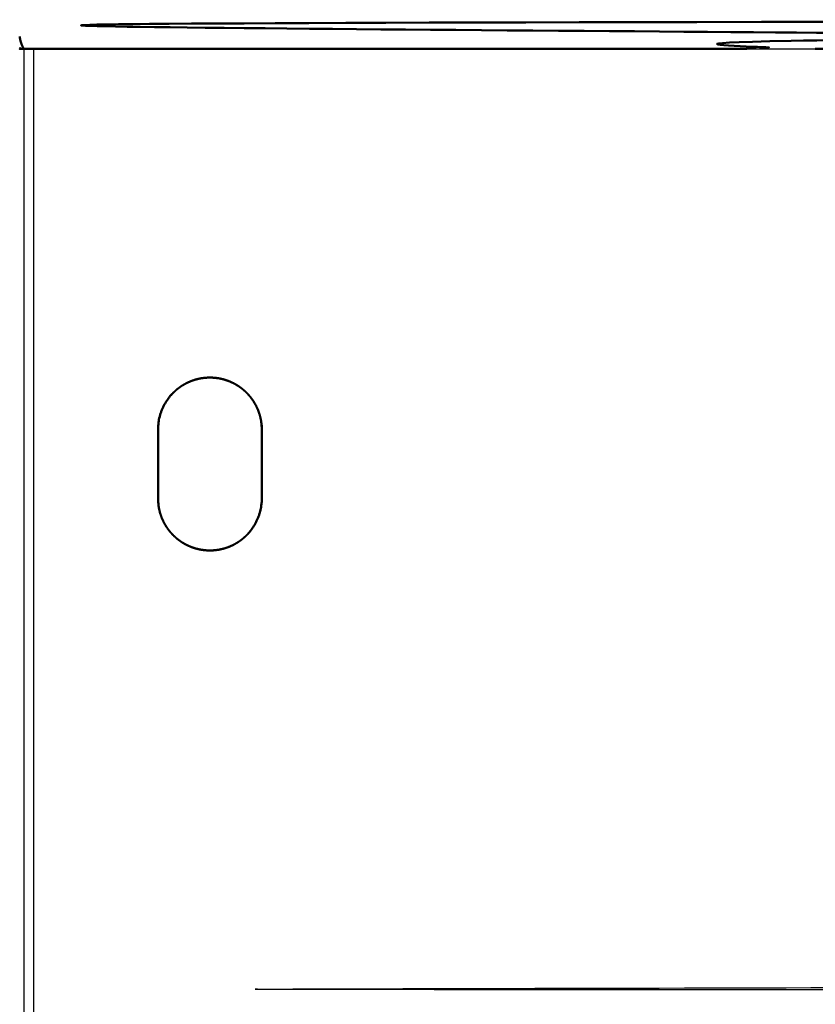
# Model space of a CAD drawing. Units: millimetres. Extents: x -5 to 146, y -7 to 145.
# Drawn here: x 89 to 94, y 52 to 58 of the extents above; entities that cross this region are included whole.
import ezdxf

# ---------------------------------------------------------------- set-up
doc = ezdxf.new("R2010")
doc.units = ezdxf.units.MM
doc.header["$MEASUREMENT"] = 0
doc.layers.add('PROIEZIONI 2D$Visible$Curves', color=7, linetype='Continuous', true_color=0x000000)
doc.layers.add('PROIEZIONI 2D$Visible$SceneSilhouetteCurves', color=7, linetype='Continuous', lineweight=50, true_color=0x000000)

msp = doc.modelspace()

# ---------------------------------------------------------------- linework, layer by layer
at = {"layer": 'PROIEZIONI 2D$Visible$Curves', "color": 18, "true_color": 0x000000}
for points, knots in [([(93.3689, 57.6429), (93.3786, 57.6446), (93.3883, 57.6463), (93.423, 57.6525), (93.4576, 57.6586), (93.4935, 57.6649), (93.5294, 57.6712), (93.566, 57.6776), (93.6026, 57.6841), (93.6394, 57.6906), (93.6761, 57.6971), (93.7124, 57.7035), (93.7486, 57.7099), (93.784, 57.7161), (93.8194, 57.7224), (94.0336, 57.7602), (94.2477, 57.7979), (94.2535, 57.7986), (94.2592, 57.7994), (94.2656, 57.7997), (94.272, 57.8), (115.702, 57.8), (137.132, 57.8), (137.1359, 57.7999), (137.1397, 57.7998), (137.1436, 57.7995), (137.1474, 57.7991), (137.1513, 57.7986), (137.1551, 57.7981), (137.1589, 57.7973), (137.1627, 57.7966), (137.1647, 57.7961), (137.1667, 57.7956), (137.1688, 57.7951), (137.1709, 57.7945), (137.173, 57.7938), (137.1751, 57.7932), (137.1773, 57.7925), (137.1794, 57.7917), (137.1823, 57.7906), (137.1852, 57.7895), (137.1881, 57.7882), (137.191, 57.7869), (137.194, 57.7855), (137.1969, 57.7841), (137.1998, 57.7825), (137.2027, 57.7809), (137.2056, 57.7792), (137.2084, 57.7774), (137.2112, 57.7754), (137.2139, 57.7735), (137.2167, 57.7715), (137.2194, 57.7694), (137.222, 57.7672), (137.2246, 57.765), (137.2272, 57.7627), (137.2297, 57.7603), (137.2321, 57.7578), (137.2345, 57.7554), (137.2368, 57.7529), (137.239, 57.7503), (137.2412, 57.7476), (137.2433, 57.7449), (137.2453, 57.7422), (137.2473, 57.7394), (137.2492, 57.7366), (137.251, 57.7337), (137.2527, 57.7308), (137.2544, 57.728), (137.256, 57.7251), (137.2575, 57.7221), (137.2589, 57.7192), (137.2602, 57.7163), (137.2614, 57.7133), (137.2626, 57.7104), (137.2637, 57.7075), (137.2647, 57.7046), (137.2656, 57.7017), (137.2665, 57.6989), (137.2673, 57.6961), (137.268, 57.6933), (137.2686, 57.6908), (137.2691, 57.6882), (137.2696, 57.6859), (137.27, 57.6835), (137.2704, 57.6814), (137.2707, 57.6793), (137.2709, 57.6775), (137.2711, 57.6758), (137.2713, 57.6744), (137.2714, 57.673), (137.2715, 57.672), (137.2716, 57.671)], [608.704348, 608.704348, 608.704348, 609, 609, 610, 610, 611, 611, 612, 612, 613, 613, 614, 614, 615, 615, 616, 616, 617, 617, 618, 618, 619, 619, 620, 620, 621, 621, 622, 622, 623, 623, 624, 624, 625, 625, 626, 626, 627, 627, 628, 628, 629, 629, 630, 630, 631, 631, 632, 632, 633, 633, 634, 634, 635, 635, 636, 636, 637, 637, 638, 638, 639, 639, 640, 640, 641, 641, 642, 642, 643, 643, 644, 644, 645, 645, 646, 646, 647, 647, 648, 648, 649, 649, 650, 650, 651, 651, 652, 652, 653, 653, 654, 654, 654]), ([(89.1725, 57.7152), (89.1731, 57.7103), (89.1736, 57.7055), (89.1746, 57.7003), (89.1755, 57.6951), (89.1769, 57.6898), (89.1782, 57.6846), (89.1799, 57.6794), (89.1815, 57.6742), (89.1835, 57.669), (89.1855, 57.6638), (89.1879, 57.6586), (89.1902, 57.6533), (89.1928, 57.6481), (89.1954, 57.6429)], [1.079977, 1.079977, 1.079977, 2, 2, 3, 3, 4, 4, 5, 5, 6, 6, 7, 7, 8, 8, 8]), ([(89.1958, 57.6429), (89.1987, 57.6429), (89.2016, 57.6429), (89.2049, 57.6429), (89.2082, 57.6429), (89.2118, 57.6429), (89.2153, 57.6429), (89.219, 57.6429), (89.2226, 57.6429), (89.2263, 57.6429), (89.23, 57.6429), (89.2337, 57.6429), (89.2374, 57.6429), (89.2411, 57.6429), (89.2448, 57.6429), (89.2484, 57.6429), (89.252, 57.6429), (91.3105, 57.6429), (93.3689, 57.6429)], [13.060511, 13.060511, 13.060511, 14, 14, 15, 15, 16, 16, 17, 17, 18, 18, 19, 19, 20, 20, 21, 21, 21.781202, 21.781202, 21.781202]), ([(90.5509, 55.5533), (90.5447, 55.567), (90.5385, 55.5807), (90.5308, 55.5939), (90.5231, 55.607), (90.514, 55.6195), (90.5049, 55.632), (90.4945, 55.6435), (90.4841, 55.655), (90.4726, 55.6654), (90.4611, 55.6758), (90.4487, 55.6849), (90.4362, 55.694), (90.423, 55.7017), (90.4098, 55.7094), (90.3961, 55.7156), (90.3824, 55.7218), (90.3685, 55.7266), (90.3546, 55.7313), (90.3406, 55.7346), (90.3266, 55.7379), (90.3128, 55.7398), (90.299, 55.7416), (90.2855, 55.7422), (90.272, 55.7429), (90.2585, 55.7422), (90.245, 55.7416), (90.2312, 55.7398), (90.2174, 55.7379), (90.2035, 55.7346), (90.1895, 55.7313), (90.1756, 55.7266), (90.1616, 55.7218), (90.1479, 55.7156), (90.1342, 55.7094), (90.121, 55.7017), (90.1078, 55.694), (90.0954, 55.6849), (90.0829, 55.6758), (90.0714, 55.6654), (90.0599, 55.655), (90.0495, 55.6435), (90.0391, 55.632), (90.03, 55.6195), (90.0209, 55.607), (90.0132, 55.5939), (90.0055, 55.5807), (89.9993, 55.567), (89.9931, 55.5533), (89.9884, 55.5393), (89.9836, 55.5254), (89.9803, 55.5115), (89.977, 55.4975), (89.9751, 55.4836), (89.9732, 55.4698), (89.9726, 55.4564), (89.972, 55.4429), (89.972, 55.2429), (89.972, 55.0429), (89.9726, 55.0294), (89.9732, 55.0159), (89.9751, 55.0021), (89.977, 54.9883), (89.9803, 54.9743), (89.9836, 54.9603), (89.9884, 54.9464), (89.9931, 54.9324), (89.9993, 54.9188), (90.0055, 54.9051), (90.0132, 54.8919), (90.0209, 54.8787), (90.03, 54.8663), (90.0391, 54.8538), (90.0495, 54.8422), (90.0599, 54.8307), (90.0714, 54.8203), (90.0829, 54.81), (90.0954, 54.8009), (90.1078, 54.7918), (90.121, 54.7841), (90.1342, 54.7764), (90.1479, 54.7702), (90.1616, 54.7639), (90.1756, 54.7591), (90.1895, 54.7544), (90.2035, 54.7512), (90.2174, 54.7479), (90.2312, 54.746), (90.245, 54.7441), (90.2585, 54.7435), (90.272, 54.7429), (90.2855, 54.7435), (90.299, 54.7441), (90.3128, 54.746), (90.3266, 54.7479), (90.3406, 54.7512), (90.3546, 54.7544), (90.3685, 54.7591), (90.3824, 54.7639), (90.3961, 54.7702), (90.4098, 54.7764), (90.423, 54.7841), (90.4362, 54.7918), (90.4487, 54.8009), (90.4611, 54.81), (90.4726, 54.8203), (90.4841, 54.8307), (90.4945, 54.8422), (90.5049, 54.8538), (90.514, 54.8663), (90.5231, 54.8787), (90.5308, 54.8919), (90.5385, 54.9051), (90.5447, 54.9188), (90.5509, 54.9324), (90.5557, 54.9464), (90.5604, 54.9603), (90.5637, 54.9743), (90.567, 54.9883), (90.5689, 55.0021), (90.5708, 55.0159), (90.5714, 55.0294), (90.572, 55.0429), (90.572, 55.2429), (90.572, 55.4429), (90.5714, 55.4564), (90.5708, 55.4698), (90.5689, 55.4836), (90.567, 55.4975), (90.5637, 55.5115), (90.5604, 55.5254), (90.5557, 55.5393), (90.5509, 55.5533)], [34, 34, 34, 35, 35, 36, 36, 37, 37, 38, 38, 39, 39, 40, 40, 41, 41, 42, 42, 43, 43, 44, 44, 45, 45, 46, 46, 47, 47, 48, 48, 49, 49, 50, 50, 51, 51, 52, 52, 53, 53, 54, 54, 55, 55, 56, 56, 57, 57, 58, 58, 59, 59, 60, 60, 61, 61, 62, 62, 63, 63, 64, 64, 65, 65, 66, 66, 67, 67, 68, 68, 69, 69, 70, 70, 71, 71, 72, 72, 73, 73, 74, 74, 75, 75, 76, 76, 77, 77, 78, 78, 79, 79, 80, 80, 81, 81, 82, 82, 83, 83, 84, 84, 85, 85, 86, 86, 87, 87, 88, 88, 89, 89, 90, 90, 91, 91, 92, 92, 93, 93, 94, 94, 95, 95, 96, 96, 97, 97, 98, 98, 99, 99, 100, 100, 100])]:
    msp.add_open_spline(points, degree=2, knots=knots, dxfattribs=at)
at = {"layer": 'PROIEZIONI 2D$Visible$Curves', "color": 18, "lineweight": -3, "true_color": 0x000000}
for points, knots in [([(137.2018, 54.7), (137.2018, 53.85), (137.2018, 53), (137.2002, 52.9641), (137.1986, 52.9281), (137.1936, 52.8912), (137.1885, 52.8544), (137.1797, 52.8171), (137.1709, 52.7799), (137.1583, 52.7427), (137.1456, 52.7055), (137.129, 52.669), (137.1124, 52.6326), (137.0919, 52.5974), (137.0714, 52.5622), (137.0472, 52.529), (137.0229, 52.4958), (136.9952, 52.4651), (136.9675, 52.4343), (136.9368, 52.4066), (136.906, 52.3789), (136.8728, 52.3546), (136.8396, 52.3304), (136.8044, 52.3099), (136.7692, 52.2894), (136.7328, 52.2728), (136.6963, 52.2562), (136.6591, 52.2435), (136.6219, 52.2309), (136.5847, 52.2221), (136.5474, 52.2134), (136.5106, 52.2083), (136.4737, 52.2032), (136.4378, 52.2016), (136.4018, 52.2), (115.7369, 52.2), (95.072, 52.2), (95.0361, 52.2016), (95.0001, 52.2032), (94.9633, 52.2083), (94.9264, 52.2134), (94.8892, 52.2221), (94.8519, 52.2309), (94.8147, 52.2435), (94.7775, 52.2562), (94.7411, 52.2728), (94.7046, 52.2894), (94.6694, 52.3099), (94.6342, 52.3304), (94.601, 52.3546), (94.5678, 52.3789), (94.5371, 52.4066), (94.5063, 52.4343), (94.4786, 52.4651), (94.4509, 52.4958), (94.4267, 52.529), (94.4024, 52.5622), (94.3819, 52.5974), (94.3614, 52.6326), (94.3448, 52.669), (94.3282, 52.7055), (94.3156, 52.7427), (94.3029, 52.7799), (94.2942, 52.8171), (94.2854, 52.8544), (94.2803, 52.8912), (94.2752, 52.9281), (94.2736, 52.9641), (94.272, 53), (94.272, 55.3215), (94.272, 57.6429)], [2.635193, 2.635193, 2.635193, 3, 3, 4, 4, 5, 5, 6, 6, 7, 7, 8, 8, 9, 9, 10, 10, 11, 11, 12, 12, 13, 13, 14, 14, 15, 15, 16, 16, 17, 17, 18, 18, 19, 19, 20, 20, 21, 21, 22, 22, 23, 23, 24, 24, 25, 25, 26, 26, 27, 27, 28, 28, 29, 29, 30, 30, 31, 31, 32, 32, 33, 33, 34, 34, 35, 35, 36, 36, 36.99633, 36.99633, 36.99633]), ([(89.1724, 57.6526), (89.1724, 57.6524), (89.1724, 57.6522), (89.173, 57.6483), (89.1736, 57.6444), (89.1738, 57.6436), (89.174, 57.6429)], [506.943316, 506.943316, 506.943316, 507, 507, 508, 508, 508.197368, 508.197368, 508.197368])]:
    msp.add_open_spline(points, degree=2, knots=knots, dxfattribs=at)
for points in [[(89.1954, 57.6429), (89.1954, 52.7913), (89.1954, 47.9397)], [(89.252, 57.6429), (89.252, 52.7631), (89.252, 47.8832)], [(93.3689, 57.6429), (93.5705, 57.6429), (93.7721, 57.6429)]]:
    msp.add_open_spline(points, degree=2, dxfattribs=at)
at = {"layer": 'PROIEZIONI 2D$Visible$Curves', "color": 18, "true_color": 0x000000}
msp.add_open_spline([(93.7721, 57.6429), (94.0221, 57.6429), (94.272, 57.6429)], degree=2, dxfattribs=at)
at = {"layer": 'PROIEZIONI 2D$Visible$SceneSilhouetteCurves', "color": 18, "true_color": 0x000000}
for points, knots in [([(93.3689, 57.6429), (93.3786, 57.6446), (93.3883, 57.6463), (93.423, 57.6525), (93.4576, 57.6586), (93.4935, 57.6649), (93.5294, 57.6712), (93.566, 57.6776), (93.6026, 57.6841), (93.6394, 57.6906), (93.6761, 57.6971), (93.7124, 57.7035), (93.7486, 57.7099), (93.784, 57.7161), (93.8194, 57.7224), (94.0336, 57.7602), (94.2477, 57.7979), (94.2535, 57.7986), (94.2592, 57.7994), (94.2656, 57.7997), (94.272, 57.8), (115.702, 57.8), (137.132, 57.8), (137.1359, 57.7999), (137.1397, 57.7998), (137.1436, 57.7995), (137.1474, 57.7991), (137.1513, 57.7986), (137.1551, 57.7981), (137.1589, 57.7973), (137.1627, 57.7966), (137.1647, 57.7961), (137.1667, 57.7956), (137.1688, 57.7951), (137.1709, 57.7945), (137.173, 57.7938), (137.1751, 57.7932), (137.1773, 57.7925), (137.1794, 57.7917), (137.1823, 57.7906), (137.1852, 57.7895), (137.1881, 57.7882), (137.191, 57.7869), (137.194, 57.7855), (137.1969, 57.7841), (137.1998, 57.7825), (137.2027, 57.7809), (137.2056, 57.7792), (137.2084, 57.7774), (137.2112, 57.7754), (137.2139, 57.7735), (137.2167, 57.7715), (137.2194, 57.7694), (137.222, 57.7672), (137.2246, 57.765), (137.2272, 57.7627), (137.2297, 57.7603), (137.2321, 57.7578), (137.2345, 57.7554), (137.2368, 57.7529), (137.239, 57.7503), (137.2412, 57.7476), (137.2433, 57.7449), (137.2453, 57.7422), (137.2473, 57.7394), (137.2492, 57.7366), (137.251, 57.7337), (137.2527, 57.7308), (137.2544, 57.728), (137.256, 57.7251), (137.2575, 57.7221), (137.2589, 57.7192), (137.2602, 57.7163), (137.2614, 57.7133), (137.2626, 57.7104), (137.2637, 57.7075), (137.2647, 57.7046), (137.2656, 57.7017), (137.2665, 57.6989), (137.2673, 57.6961), (137.268, 57.6933), (137.2686, 57.6908), (137.2691, 57.6882), (137.2696, 57.6859), (137.27, 57.6835), (137.2704, 57.6814), (137.2707, 57.6793), (137.2709, 57.6775), (137.2711, 57.6758), (137.2713, 57.6744), (137.2714, 57.673), (137.2715, 57.672), (137.2716, 57.671)], [608.704348, 608.704348, 608.704348, 609, 609, 610, 610, 611, 611, 612, 612, 613, 613, 614, 614, 615, 615, 616, 616, 617, 617, 618, 618, 619, 619, 620, 620, 621, 621, 622, 622, 623, 623, 624, 624, 625, 625, 626, 626, 627, 627, 628, 628, 629, 629, 630, 630, 631, 631, 632, 632, 633, 633, 634, 634, 635, 635, 636, 636, 637, 637, 638, 638, 639, 639, 640, 640, 641, 641, 642, 642, 643, 643, 644, 644, 645, 645, 646, 646, 647, 647, 648, 648, 649, 649, 650, 650, 651, 651, 652, 652, 653, 653, 654, 654, 654]), ([(89.1725, 57.7152), (89.1731, 57.7103), (89.1736, 57.7055), (89.1746, 57.7003), (89.1755, 57.6951), (89.1769, 57.6898), (89.1782, 57.6846), (89.1799, 57.6794), (89.1815, 57.6742), (89.1835, 57.669), (89.1855, 57.6638), (89.1879, 57.6586), (89.1902, 57.6533), (89.1928, 57.6481), (89.1954, 57.6429)], [1.079977, 1.079977, 1.079977, 2, 2, 3, 3, 4, 4, 5, 5, 6, 6, 7, 7, 8, 8, 8]), ([(89.1958, 57.6429), (89.1987, 57.6429), (89.2016, 57.6429), (89.2049, 57.6429), (89.2082, 57.6429), (89.2118, 57.6429), (89.2153, 57.6429), (89.219, 57.6429), (89.2226, 57.6429), (89.2263, 57.6429), (89.23, 57.6429), (89.2337, 57.6429), (89.2374, 57.6429), (89.2411, 57.6429), (89.2448, 57.6429), (89.2484, 57.6429), (89.252, 57.6429), (91.3105, 57.6429), (93.3689, 57.6429)], [13.060511, 13.060511, 13.060511, 14, 14, 15, 15, 16, 16, 17, 17, 18, 18, 19, 19, 20, 20, 21, 21, 21.781202, 21.781202, 21.781202]), ([(90.5509, 55.5533), (90.5447, 55.567), (90.5385, 55.5807), (90.5308, 55.5939), (90.5231, 55.607), (90.514, 55.6195), (90.5049, 55.632), (90.4945, 55.6435), (90.4841, 55.655), (90.4726, 55.6654), (90.4611, 55.6758), (90.4487, 55.6849), (90.4362, 55.694), (90.423, 55.7017), (90.4098, 55.7094), (90.3961, 55.7156), (90.3824, 55.7218), (90.3685, 55.7266), (90.3546, 55.7313), (90.3406, 55.7346), (90.3266, 55.7379), (90.3128, 55.7398), (90.299, 55.7416), (90.2855, 55.7422), (90.272, 55.7429), (90.2585, 55.7422), (90.245, 55.7416), (90.2312, 55.7398), (90.2174, 55.7379), (90.2035, 55.7346), (90.1895, 55.7313), (90.1756, 55.7266), (90.1616, 55.7218), (90.1479, 55.7156), (90.1342, 55.7094), (90.121, 55.7017), (90.1078, 55.694), (90.0954, 55.6849), (90.0829, 55.6758), (90.0714, 55.6654), (90.0599, 55.655), (90.0495, 55.6435), (90.0391, 55.632), (90.03, 55.6195), (90.0209, 55.607), (90.0132, 55.5939), (90.0055, 55.5807), (89.9993, 55.567), (89.9931, 55.5533), (89.9884, 55.5393), (89.9836, 55.5254), (89.9803, 55.5115), (89.977, 55.4975), (89.9751, 55.4836), (89.9732, 55.4698), (89.9726, 55.4564), (89.972, 55.4429), (89.972, 55.2429), (89.972, 55.0429), (89.9726, 55.0294), (89.9732, 55.0159), (89.9751, 55.0021), (89.977, 54.9883), (89.9803, 54.9743), (89.9836, 54.9603), (89.9884, 54.9464), (89.9931, 54.9324), (89.9993, 54.9188), (90.0055, 54.9051), (90.0132, 54.8919), (90.0209, 54.8787), (90.03, 54.8663), (90.0391, 54.8538), (90.0495, 54.8422), (90.0599, 54.8307), (90.0714, 54.8203), (90.0829, 54.81), (90.0954, 54.8009), (90.1078, 54.7918), (90.121, 54.7841), (90.1342, 54.7764), (90.1479, 54.7702), (90.1616, 54.7639), (90.1756, 54.7591), (90.1895, 54.7544), (90.2035, 54.7512), (90.2174, 54.7479), (90.2312, 54.746), (90.245, 54.7441), (90.2585, 54.7435), (90.272, 54.7429), (90.2855, 54.7435), (90.299, 54.7441), (90.3128, 54.746), (90.3266, 54.7479), (90.3406, 54.7512), (90.3546, 54.7544), (90.3685, 54.7591), (90.3824, 54.7639), (90.3961, 54.7702), (90.4098, 54.7764), (90.423, 54.7841), (90.4362, 54.7918), (90.4487, 54.8009), (90.4611, 54.81), (90.4726, 54.8203), (90.4841, 54.8307), (90.4945, 54.8422), (90.5049, 54.8538), (90.514, 54.8663), (90.5231, 54.8787), (90.5308, 54.8919), (90.5385, 54.9051), (90.5447, 54.9188), (90.5509, 54.9324), (90.5557, 54.9464), (90.5604, 54.9603), (90.5637, 54.9743), (90.567, 54.9883), (90.5689, 55.0021), (90.5708, 55.0159), (90.5714, 55.0294), (90.572, 55.0429), (90.572, 55.2429), (90.572, 55.4429), (90.5714, 55.4564), (90.5708, 55.4698), (90.5689, 55.4836), (90.567, 55.4975), (90.5637, 55.5115), (90.5604, 55.5254), (90.5557, 55.5393), (90.5509, 55.5533)], [34, 34, 34, 35, 35, 36, 36, 37, 37, 38, 38, 39, 39, 40, 40, 41, 41, 42, 42, 43, 43, 44, 44, 45, 45, 46, 46, 47, 47, 48, 48, 49, 49, 50, 50, 51, 51, 52, 52, 53, 53, 54, 54, 55, 55, 56, 56, 57, 57, 58, 58, 59, 59, 60, 60, 61, 61, 62, 62, 63, 63, 64, 64, 65, 65, 66, 66, 67, 67, 68, 68, 69, 69, 70, 70, 71, 71, 72, 72, 73, 73, 74, 74, 75, 75, 76, 76, 77, 77, 78, 78, 79, 79, 80, 80, 81, 81, 82, 82, 83, 83, 84, 84, 85, 85, 86, 86, 87, 87, 88, 88, 89, 89, 90, 90, 91, 91, 92, 92, 93, 93, 94, 94, 95, 95, 96, 96, 97, 97, 98, 98, 99, 99, 100, 100, 100])]:
    msp.add_open_spline(points, degree=2, knots=knots, dxfattribs=at)
msp.add_open_spline([(93.7721, 57.6429), (94.0221, 57.6429), (94.272, 57.6429)], degree=2, dxfattribs=at)

doc.saveas('drawing.dxf')
